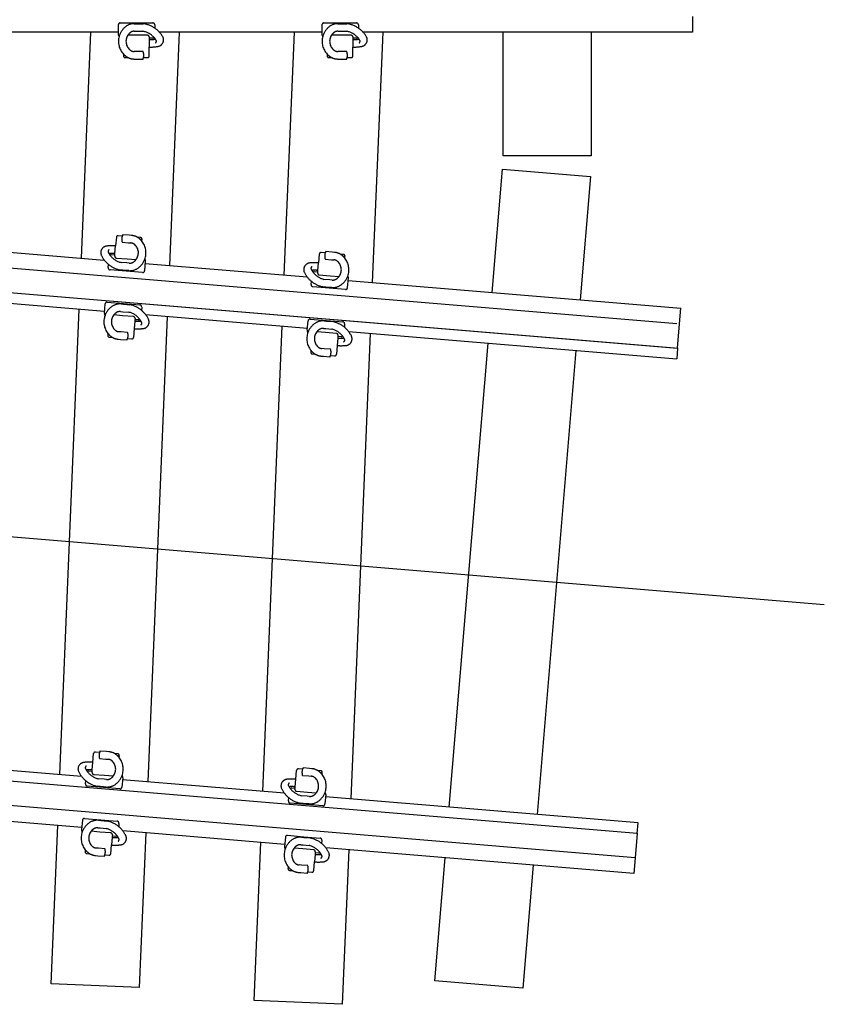
# Model space of a CAD drawing. Units: millimetres. Extents: x -3.5 to 51.2, y -3.9 to 2.4.
# Drawn here: x 48.7 to 51.1, y -3.7 to -0.8 of the extents above; entities that cross this region are included whole.
import ezdxf

# ---------------------------------------------------------------- set-up
doc = ezdxf.new("R2010")
doc.units = ezdxf.units.MM
doc.header["$LTSCALE"] = 0.1
doc.linetypes.add('CENTER', pattern=[125.392855, 78.370534, -15.674107, 15.674107, -15.674107])
doc.linetypes.add('DASHED', pattern=[47.02232, 31.348214, -15.674107])
doc.layers.add('1', color=7, linetype='CONTINUOUS')
doc.layers.add('3', color=2, linetype='DASHED')

msp = doc.modelspace()

# ---------------------------------------------------------------- linework, layer by layer
at = {"layer": '1', "color": 3, "linetype": 'Continuous'}
for p, q in [((48.8876, -1.5019), (48.9153, -0.836)), ((49.1755, -0.836), (49.1469, -1.5235)), ((49.4855, -1.5517), (49.5153, -0.836)), ((49.7755, -0.836), (49.7448, -1.5734)), ((48.8243, -3.024), (48.8813, -1.6519)), ((49.1407, -1.6735), (49.0836, -3.0456)), ((49.4222, -3.0738), (49.4793, -1.7017)), ((49.7386, -1.7234), (49.6815, -3.0954)), ((48.7986, -3.6408), (48.818, -3.174)), ((49.0773, -3.1956), (49.0584, -3.6516)), ((49.3965, -3.6902), (49.4159, -3.2238)), ((49.6753, -3.2454), (49.6563, -3.701)), ((49.0584, -3.6516), (48.7986, -3.6408)), ((49.6563, -3.701), (49.3965, -3.6902))]:
    msp.add_line(p, q, dxfattribs=at)
at = {"layer": '3', "color": 2}
for p, q in [((49.0023, -0.8087), (49.0503, -0.8087)), ((49.0434, -0.8109), (49.0503, -0.8109)), ((49.0503, -0.8087), (49.0983, -0.8087)), ((49.0503, -0.8109), (49.0694, -0.8109)), ((49.6023, -0.8087), (49.6503, -0.8087)), ((49.6434, -0.8109), (49.6503, -0.8109)), ((49.6503, -0.8087), (49.6983, -0.8087)), ((49.6503, -0.8109), (49.6694, -0.8109)), ((48.9963, -0.8147), (48.9963, -0.8423)), ((49.0434, -0.8331), (49.0503, -0.8331)), ((49.0503, -0.8331), (49.0678, -0.8331)), ((49.1043, -0.8147), (49.1043, -0.8244)), ((49.5963, -0.8147), (49.5963, -0.8423)), ((49.6434, -0.8331), (49.6503, -0.8331)), ((49.6503, -0.8331), (49.6678, -0.8331)), ((49.7043, -0.8147), (49.7043, -0.8244)), ((48.9988, -0.8486), (48.9969, -0.845)), ((49.0503, -0.845), (49.0244, -0.845)), ((49.0827, -0.845), (49.0503, -0.845)), ((49.0877, -0.85), (49.0877, -0.8537)), ((49.0984, -0.8537), (49.0877, -0.8537)), ((49.0877, -0.8537), (49.0877, -0.8579)), ((49.0877, -0.8579), (49.0877, -0.8801)), ((49.1009, -0.8506), (49.0997, -0.8529)), ((49.5988, -0.8486), (49.5969, -0.845)), ((49.6503, -0.845), (49.6244, -0.845)), ((49.6827, -0.845), (49.6503, -0.845)), ((49.6877, -0.85), (49.6877, -0.8537)), ((49.6984, -0.8537), (49.6877, -0.8537)), ((49.6877, -0.8537), (49.6877, -0.8579)), ((49.6877, -0.8579), (49.6877, -0.8801)), ((49.7009, -0.8506), (49.6997, -0.8529)), ((49.0503, -0.8928), (49.0434, -0.8928)), ((49.0694, -0.8928), (49.0503, -0.8928)), ((49.0877, -0.906), (49.0877, -0.8801)), ((49.6503, -0.8928), (49.6434, -0.8928)), ((49.6694, -0.8928), (49.6503, -0.8928)), ((49.6877, -0.906), (49.6877, -0.8801)), ((49.0117, -0.9005), (49.0117, -0.906)), ((49.0167, -0.911), (49.0257, -0.911)), ((49.0434, -0.915), (49.0434, -0.915)), ((49.0434, -0.915), (49.0503, -0.915)), ((49.0503, -0.915), (49.0694, -0.915)), ((49.0706, -0.911), (49.0827, -0.911)), ((49.6117, -0.9005), (49.6117, -0.906)), ((49.6167, -0.911), (49.6257, -0.911)), ((49.6434, -0.915), (49.6434, -0.915)), ((49.6434, -0.915), (49.6503, -0.915)), ((49.6503, -0.915), (49.6694, -0.915)), ((49.6706, -0.911), (49.6827, -0.911)), ((48.9907, -1.4403), (48.9885, -1.4661)), ((49.0081, -1.4367), (48.9961, -1.4357)), ((49.0287, -1.4344), (49.0097, -1.4328)), ((49.0356, -1.435), (49.0287, -1.4344)), ((49.0356, -1.435), (49.0356, -1.435)), ((49.0619, -1.4412), (49.0529, -1.4404)), ((49.066, -1.4521), (49.0664, -1.4466)), ((48.9867, -1.4882), (48.9885, -1.4661)), ((49.0079, -1.4549), (49.0269, -1.4565)), ((49.0269, -1.4565), (49.0338, -1.4571)), ((48.9729, -1.4945), (48.9743, -1.4922)), ((48.9757, -1.4915), (48.9863, -1.4924)), ((48.986, -1.4961), (48.9863, -1.4924)), ((48.9863, -1.4924), (48.9867, -1.4882)), ((48.9906, -1.5015), (49.0229, -1.5042)), ((49.0229, -1.5042), (49.0487, -1.5063)), ((49.0746, -1.5049), (49.0761, -1.5086)), ((49.5886, -1.4901), (49.5865, -1.5159)), ((49.606, -1.4865), (49.594, -1.4855)), ((49.6058, -1.5048), (49.6248, -1.5064)), ((49.6266, -1.4842), (49.6076, -1.4827)), ((49.6248, -1.5064), (49.6317, -1.5069)), ((49.6336, -1.4848), (49.6266, -1.4842)), ((49.6336, -1.4848), (49.6336, -1.4848)), ((49.6598, -1.491), (49.6509, -1.4903)), ((49.6639, -1.5019), (49.6643, -1.4964)), ((48.9666, -1.5299), (48.9674, -1.5203)), ((49.0199, -1.5403), (48.972, -1.5364)), ((49.0201, -1.5382), (49.0011, -1.5366)), ((49.0219, -1.5161), (49.0045, -1.5146)), ((49.0288, -1.5167), (49.0219, -1.5161)), ((49.0742, -1.5388), (49.0765, -1.5114)), ((49.5846, -1.538), (49.5865, -1.5159)), ((49.0677, -1.5443), (49.0199, -1.5403)), ((49.027, -1.5388), (49.0201, -1.5382)), ((49.5709, -1.5443), (49.5722, -1.542)), ((49.5736, -1.5413), (49.5843, -1.5422)), ((49.584, -1.5459), (49.5843, -1.5422)), ((49.5843, -1.5422), (49.5846, -1.538)), ((49.5885, -1.5513), (49.6208, -1.554)), ((49.6198, -1.5659), (49.6024, -1.5645)), ((49.6267, -1.5665), (49.6198, -1.5659)), ((49.6208, -1.554), (49.6467, -1.5561)), ((49.6721, -1.5887), (49.6744, -1.5612)), ((49.6725, -1.5547), (49.674, -1.5585)), ((49.5645, -1.5797), (49.5653, -1.5701)), ((49.6178, -1.5902), (49.57, -1.5862)), ((49.618, -1.588), (49.599, -1.5865)), ((49.6656, -1.5942), (49.6178, -1.5902)), ((49.6249, -1.5886), (49.618, -1.588)), ((48.9554, -1.6644), (48.9576, -1.6369)), ((48.9641, -1.6314), (49.012, -1.6354)), ((49.0049, -1.637), (49.0118, -1.6375)), ((49.0118, -1.6375), (49.0308, -1.6391)), ((49.012, -1.6354), (49.0598, -1.6394)), ((49.0653, -1.6459), (49.0645, -1.6555)), ((48.9573, -1.6709), (48.9558, -1.6671)), ((49.0089, -1.6716), (48.9831, -1.6694)), ((49.003, -1.6591), (49.0099, -1.6597)), ((49.0412, -1.6743), (49.0089, -1.6716)), ((49.0099, -1.6597), (49.0273, -1.6611)), ((49.0458, -1.6797), (49.0455, -1.6834)), ((49.0589, -1.6813), (49.0575, -1.6835)), ((49.5621, -1.6813), (49.6099, -1.6852)), ((49.0433, -1.7097), (49.0412, -1.7355)), ((49.0452, -1.6875), (49.0433, -1.7097)), ((49.0455, -1.6834), (49.0452, -1.6875)), ((49.0561, -1.6842), (49.0455, -1.6834)), ((49.5533, -1.7142), (49.5556, -1.6867)), ((49.6009, -1.7089), (49.6079, -1.7095)), ((49.6028, -1.6868), (49.6097, -1.6874)), ((49.6079, -1.7095), (49.6253, -1.7109)), ((49.6097, -1.6874), (49.6287, -1.6889)), ((49.6099, -1.6852), (49.6577, -1.6892)), ((49.6632, -1.6957), (49.6624, -1.7053)), ((48.9659, -1.7237), (48.9654, -1.7292)), ((48.97, -1.7346), (48.9789, -1.7353)), ((48.9962, -1.7408), (49.0031, -1.7413)), ((49.005, -1.7192), (48.9981, -1.7186)), ((49.024, -1.7208), (49.005, -1.7192)), ((49.0237, -1.739), (49.0358, -1.74)), ((49.5552, -1.7207), (49.5537, -1.7169)), ((49.6069, -1.7214), (49.581, -1.7193)), ((49.6392, -1.7241), (49.6069, -1.7214)), ((49.6431, -1.7374), (49.6412, -1.7595)), ((49.6434, -1.7332), (49.6431, -1.7374)), ((49.6437, -1.7295), (49.6434, -1.7332)), ((49.6541, -1.7341), (49.6434, -1.7332)), ((49.6568, -1.7311), (49.6555, -1.7334)), ((49.0031, -1.7413), (49.0221, -1.7429)), ((49.6029, -1.769), (49.596, -1.7685)), ((49.6219, -1.7706), (49.6029, -1.769)), ((49.6412, -1.7595), (49.6391, -1.7853)), ((49.5638, -1.7735), (49.5633, -1.779)), ((49.5679, -1.7844), (49.5768, -1.7851)), ((49.5941, -1.7906), (49.6011, -1.7912)), ((49.6011, -1.7912), (49.62, -1.7928)), ((49.6217, -1.7889), (49.6337, -1.7899)), ((48.9412, -2.9585), (48.9292, -2.9575)), ((48.9618, -2.9562), (48.9428, -2.9546)), ((48.9687, -2.9568), (48.9618, -2.9562)), ((48.9198, -3.01), (48.9216, -2.9879)), ((48.9216, -2.9879), (48.9238, -2.962)), ((48.941, -2.9767), (48.9599, -2.9783)), ((48.9599, -2.9783), (48.9669, -2.9789)), ((48.9949, -2.963), (48.986, -2.9622)), ((48.999, -2.9738), (48.9995, -2.9684)), ((48.906, -3.0162), (48.9074, -3.014)), ((48.9088, -3.0133), (48.9194, -3.0142)), ((48.9191, -3.0179), (48.9194, -3.0142)), ((48.9194, -3.0142), (48.9198, -3.01)), ((49.5195, -3.0377), (49.5217, -3.0119)), ((49.5391, -3.0083), (49.5271, -3.0073)), ((49.5597, -3.006), (49.5407, -3.0044)), ((49.5666, -3.0066), (49.5597, -3.006)), ((49.5929, -3.0128), (49.5839, -3.012)), ((48.8996, -3.0517), (48.9004, -3.0421)), ((48.9237, -3.0233), (48.956, -3.0259)), ((48.955, -3.0379), (48.9376, -3.0364)), ((48.9619, -3.0384), (48.955, -3.0379)), ((48.956, -3.0259), (48.9818, -3.0281)), ((49.0096, -3.0331), (49.0073, -3.0606)), ((49.0076, -3.0266), (49.0092, -3.0304)), ((49.5177, -3.0598), (49.5195, -3.0377)), ((49.5389, -3.0266), (49.5579, -3.0281)), ((49.5579, -3.0281), (49.5648, -3.0287)), ((49.597, -3.0237), (49.5974, -3.0182)), ((48.953, -3.0621), (48.9051, -3.0581)), ((48.9531, -3.06), (48.9341, -3.0584)), ((49.0008, -3.0661), (48.953, -3.0621)), ((48.9601, -3.0606), (48.9531, -3.06)), ((49.5039, -3.0661), (49.5053, -3.0638)), ((49.5067, -3.0631), (49.5173, -3.064)), ((49.517, -3.0677), (49.5173, -3.064)), ((49.5173, -3.064), (49.5177, -3.0598)), ((49.5216, -3.0731), (49.5539, -3.0758)), ((49.5539, -3.0758), (49.5797, -3.0779)), ((49.4976, -3.1015), (49.4984, -3.0919)), ((49.5529, -3.0877), (49.5355, -3.0863)), ((49.5598, -3.0883), (49.5529, -3.0877)), ((49.6075, -3.083), (49.6052, -3.1105)), ((49.6056, -3.0765), (49.6071, -3.0802)), ((49.5509, -3.1119), (49.5031, -3.108)), ((49.5511, -3.1098), (49.5321, -3.1082)), ((49.5987, -3.1159), (49.5509, -3.1119)), ((49.558, -3.1104), (49.5511, -3.1098)), ((48.8907, -3.1587), (48.8884, -3.1862)), ((48.8972, -3.1532), (48.945, -3.1572)), ((48.9379, -3.1587), (48.9449, -3.1593)), ((48.9449, -3.1593), (48.9639, -3.1609)), ((48.945, -3.1572), (48.9929, -3.1612)), ((48.8904, -3.1927), (48.8888, -3.1889)), ((48.942, -3.1934), (48.9162, -3.1912)), ((48.9361, -3.1809), (48.943, -3.1814)), ((48.943, -3.1814), (48.9604, -3.1829)), ((48.9984, -3.1677), (48.9976, -3.1773)), ((48.9743, -3.1961), (48.942, -3.1934)), ((48.9782, -3.2093), (48.9764, -3.2314)), ((48.9786, -3.2051), (48.9782, -3.2093)), ((48.9789, -3.2015), (48.9786, -3.2051)), ((48.9892, -3.206), (48.9786, -3.2051)), ((48.992, -3.2031), (48.9906, -3.2053)), ((49.4887, -3.2085), (49.4864, -3.236)), ((49.4951, -3.203), (49.543, -3.207)), ((49.5359, -3.2086), (49.5428, -3.2091)), ((49.5428, -3.2091), (49.5618, -3.2107)), ((49.543, -3.207), (49.5908, -3.211)), ((49.5963, -3.2175), (49.5955, -3.2271)), ((48.899, -3.2455), (48.8985, -3.2509)), ((48.9381, -3.241), (48.9311, -3.2404)), ((48.957, -3.2426), (48.9381, -3.241)), ((48.9742, -3.2573), (48.9764, -3.2314)), ((49.4883, -3.2425), (49.4868, -3.2387)), ((49.54, -3.2432), (49.5141, -3.241)), ((49.534, -3.2307), (49.5409, -3.2313)), ((49.5722, -3.2459), (49.54, -3.2432)), ((49.5409, -3.2313), (49.5584, -3.2327)), ((48.9031, -3.2563), (48.912, -3.2571)), ((48.9293, -3.2625), (48.9293, -3.2625)), ((48.9293, -3.2625), (48.9362, -3.2631)), ((48.9362, -3.2631), (48.9552, -3.2647)), ((48.9568, -3.2608), (48.9688, -3.2618)), ((49.5762, -3.2591), (49.5743, -3.2813)), ((49.5765, -3.255), (49.5762, -3.2591)), ((49.5768, -3.2513), (49.5765, -3.255)), ((49.5871, -3.2559), (49.5765, -3.255)), ((49.5899, -3.2529), (49.5885, -3.2551)), ((49.4969, -3.2953), (49.4964, -3.3008)), ((49.501, -3.3062), (49.5099, -3.3069)), ((49.536, -3.2908), (49.5291, -3.2902)), ((49.555, -3.2924), (49.536, -3.2908)), ((49.5722, -3.3071), (49.5743, -3.2813)), ((49.5272, -3.3124), (49.5272, -3.3124)), ((49.5272, -3.3124), (49.5341, -3.3129)), ((49.5341, -3.3129), (49.5531, -3.3145)), ((49.5547, -3.3107), (49.5668, -3.3117))]:
    msp.add_line(p, q, dxfattribs=at)
at = {"layer": '3'}
for p, q in [((50.688, -0.7895), (50.688, -0.836)), ((48.9963, -0.836), (48.5177, -0.836)), ((49.5963, -0.836), (49.1177, -0.836)), ((50.688, -0.836), (49.7177, -0.836)), ((50.13, -1.2), (50.13, -0.836)), ((50.39, -0.836), (50.39, -1.2)), ((42.8317, -1.044), (50.6503, -1.6955)), ((42.8251, -1.1157), (50.6443, -1.7673)), ((43.0531, -1.1347), (50.6443, -1.7673)), ((50.39, -1.2), (50.13, -1.2)), ((50.0981, -1.6028), (50.1283, -1.2401)), ((50.1283, -1.2401), (50.3874, -1.2617)), ((50.3874, -1.2617), (50.3572, -1.6244)), ((48.478, -1.4678), (48.955, -1.5075)), ((49.076, -1.5176), (49.5529, -1.5574)), ((49.6739, -1.5674), (50.6542, -1.6491)), ((48.4789, -1.6184), (48.9559, -1.6581)), ((50.6503, -1.6955), (50.6542, -1.6491)), ((49.0769, -1.6682), (49.5538, -1.708)), ((50.6443, -1.7673), (50.6503, -1.6955)), ((49.6748, -1.718), (50.6417, -1.7986)), ((49.9717, -3.1196), (50.0857, -1.7523)), ((50.6443, -1.7673), (50.6417, -1.7986)), ((50.3448, -1.7739), (50.2308, -3.1412)), ((50.5251, -3.1973), (42.7027, -2.5454)), ((50.5251, -3.1973), (42.9571, -2.5666)), ((50.5192, -3.2691), (42.7031, -2.6177)), ((48.8881, -3.0293), (48.4111, -2.9896)), ((49.486, -3.0791), (49.009, -3.0394)), ((50.5278, -3.166), (49.607, -3.0892)), ((48.889, -3.1799), (48.412, -3.1402)), ((49.4869, -3.2297), (49.0099, -3.19)), ((50.5251, -3.1973), (50.5278, -3.166)), ((50.5251, -3.1973), (50.5192, -3.2691)), ((50.5153, -3.3154), (49.6079, -3.2398)), ((49.929, -3.6318), (49.9592, -3.2691)), ((50.5192, -3.2691), (50.5153, -3.3154)), ((50.2184, -3.2907), (50.1881, -3.6534)), ((50.1881, -3.6534), (49.929, -3.6318))]:
    msp.add_line(p, q, dxfattribs=at)
at = {"layer": '3', "color": 2, "linetype": 'CENTER'}
msp.add_line((51.0764, -2.5233), (41.5227, -1.7271), dxfattribs=at)
at = {"layer": '3', "color": 2}
for centre, radius, start, end in [((49.0023, -0.8147), 0.006, 90, 180), ((49.0434, -0.852), 0.0411, 90, 127.858), ((49.0588, -0.8902), 0.08, 55.3322, 82.4129), ((49.0983, -0.8147), 0.006, 0, 90), ((49.6023, -0.8147), 0.006, 90, 180), ((49.6434, -0.852), 0.0411, 90, 127.858), ((49.6588, -0.8902), 0.08, 55.3322, 82.4129), ((49.6983, -0.8147), 0.006, 0, 90), ((49.0519, -0.863), 0.055, 127.858, 164.9179), ((49.0519, -0.863), 0.0328, 127.858, 146.8944), ((49.0434, -0.852), 0.0189, 90, 127.858), ((49.0588, -0.8902), 0.0578, 43.257, 81.0715), ((49.0588, -0.8902), 0.08, 31.5257, 55.3322), ((49.6519, -0.863), 0.055, 127.858, 164.9179), ((49.6519, -0.863), 0.0328, 127.858, 146.8944), ((49.6434, -0.852), 0.0189, 90, 127.858), ((49.6588, -0.8902), 0.0578, 43.257, 81.0715), ((49.6588, -0.8902), 0.08, 31.5257, 55.3322), ((49.0023, -0.8423), 0.006, 180, 206.5651), ((49.0519, -0.863), 0.055, 164.9179, 223.1128), ((49.0519, -0.863), 0.0328, 146.8944, 232.142), ((49.0827, -0.85), 0.005, 0, 90), ((49.0864, -0.7218), 0.1361, 270.5681, 278.2157), ((49.0984, -0.8522), 0.0015, 270, 333.4349), ((49.0588, -0.8902), 0.0578, 35.5751, 43.257), ((49.0588, -0.8902), 0.0578, 31.7121, 35.5751), ((49.1033, -0.8627), 0.0055, 297.8698, 31.7121), ((49.1104, -0.8585), 0.0195, 279.9576, 31.5257), ((49.6023, -0.8423), 0.006, 180, 206.5651), ((49.6519, -0.863), 0.055, 164.9179, 223.1128), ((49.6519, -0.863), 0.0328, 146.8944, 232.142), ((49.6827, -0.85), 0.005, 0, 90), ((49.6864, -0.7218), 0.1361, 270.5681, 278.2157), ((49.6984, -0.8522), 0.0015, 270, 333.4349), ((49.6588, -0.8902), 0.0578, 35.5751, 43.257), ((49.6588, -0.8902), 0.0578, 31.7121, 35.5751), ((49.7033, -0.8627), 0.0055, 297.8698, 31.7121), ((49.7104, -0.8585), 0.0195, 279.9576, 31.5257), ((49.0434, -0.8739), 0.0189, 232.142, 270), ((49.0415, -0.9039), 0.03, 346.3098, 21.7156), ((49.0864, -0.7218), 0.1583, 270.4884, 279.9576), ((49.6434, -0.8739), 0.0189, 232.142, 270), ((49.6415, -0.9039), 0.03, 346.3098, 21.7156), ((49.6864, -0.7218), 0.1583, 270.4884, 279.9576), ((49.0519, -0.863), 0.055, 223.1128, 232.142), ((49.0167, -0.906), 0.005, 180, 270), ((49.0434, -0.8739), 0.0411, 232.142, 244.5283), ((49.0434, -0.8739), 0.0411, 244.5283, 270), ((49.0415, -0.9039), 0.03, 338.2844, 346.3098), ((49.0827, -0.906), 0.005, 270, 0), ((49.6519, -0.863), 0.055, 223.1128, 232.142), ((49.6167, -0.906), 0.005, 180, 270), ((49.6434, -0.8739), 0.0411, 232.142, 244.5283), ((49.6434, -0.8739), 0.0411, 244.5283, 270), ((49.6415, -0.9039), 0.03, 338.2844, 346.3098), ((49.6827, -0.906), 0.005, 270, 0), ((48.9957, -1.4407), 0.005, 85.2364, 175.2364), ((49.0366, -1.4462), 0.03, 161.5462, 196.952), ((49.0366, -1.4462), 0.03, 153.5207, 161.5462), ((49.0322, -1.476), 0.0411, 59.7647, 85.2364), ((49.0322, -1.476), 0.0411, 47.3784, 59.7647), ((49.0228, -1.4862), 0.055, 38.3492, 47.3784), ((49.0614, -1.4462), 0.005, 355.2364, 85.2364), ((48.9642, -1.4857), 0.0195, 95.1939, 206.7621), ((48.9767, -1.6239), 0.1583, 85.7248, 95.1939), ((48.9716, -1.4822), 0.0055, 113.1061, 206.9484), ((49.0322, -1.476), 0.0189, 47.3784, 85.2364), ((49.0228, -1.4862), 0.0328, 322.1307, 47.3784), ((49.0228, -1.4862), 0.055, 340.1543, 38.3492), ((49.0182, -1.4585), 0.08, 206.7621, 230.5686), ((49.0182, -1.4585), 0.0578, 206.9484, 210.8115), ((48.9767, -1.6239), 0.1361, 85.8045, 93.4521), ((49.0182, -1.4585), 0.0578, 210.8115, 218.4934), ((49.0182, -1.4585), 0.0578, 218.4934, 256.3078), ((48.9756, -1.493), 0.0015, 85.2364, 148.6713), ((48.991, -1.4965), 0.005, 175.2364, 265.2364), ((49.0228, -1.4862), 0.0328, 303.0943, 322.1307), ((49.0228, -1.4862), 0.055, 303.0943, 340.1543), ((49.0705, -1.5109), 0.006, 355.2364, 21.8014), ((49.5936, -1.4905), 0.005, 85.2364, 175.2364), ((49.6345, -1.496), 0.03, 161.5462, 196.952), ((49.6345, -1.496), 0.03, 153.5207, 161.5462), ((49.6301, -1.5258), 0.0189, 47.3784, 85.2364), ((49.6301, -1.5258), 0.0411, 59.7647, 85.2364), ((49.6301, -1.5258), 0.0411, 47.3784, 59.7647), ((49.6208, -1.536), 0.055, 38.3492, 47.3784), ((49.6594, -1.496), 0.005, 355.2364, 85.2364), ((49.6208, -1.536), 0.055, 340.1543, 38.3492), ((48.9725, -1.5304), 0.006, 175.2364, 265.2364), ((49.0182, -1.4585), 0.08, 230.5686, 257.6492), ((49.0304, -1.4978), 0.0411, 265.2364, 303.0943), ((49.0304, -1.4978), 0.0189, 265.2364, 303.0943), ((49.5621, -1.5356), 0.0195, 95.1939, 206.7621), ((49.5747, -1.6738), 0.1583, 85.7248, 95.1939), ((49.5695, -1.532), 0.0055, 113.1061, 206.9484), ((49.6161, -1.5083), 0.0578, 206.9484, 210.8115), ((49.5747, -1.6738), 0.1361, 85.8045, 93.4521), ((49.6161, -1.5083), 0.0578, 210.8115, 218.4934), ((49.6208, -1.536), 0.0328, 322.1307, 47.3784), ((49.0682, -1.5383), 0.006, 265.2364, 355.2364), ((49.6161, -1.5083), 0.08, 206.7621, 230.5686), ((49.6161, -1.5083), 0.0578, 218.4934, 256.3078), ((49.5735, -1.5428), 0.0015, 85.2364, 148.6713), ((49.5889, -1.5463), 0.005, 175.2364, 265.2364), ((49.6283, -1.5476), 0.0189, 265.2364, 303.0943), ((49.6208, -1.536), 0.0328, 303.0943, 322.1307), ((49.6208, -1.536), 0.055, 303.0943, 340.1543), ((49.6684, -1.5607), 0.006, 355.2364, 21.8014), ((49.5705, -1.5802), 0.006, 175.2364, 265.2364), ((49.6161, -1.5083), 0.08, 230.5686, 257.6492), ((49.6283, -1.5476), 0.0411, 265.2364, 303.0943), ((49.6661, -1.5882), 0.006, 265.2364, 355.2364), ((49.009, -1.6896), 0.055, 123.0943, 160.1543), ((48.9636, -1.6374), 0.006, 85.2364, 175.2364), ((49.0014, -1.678), 0.0411, 85.2364, 123.0943), ((49.0137, -1.7173), 0.08, 50.5686, 77.6492), ((49.0593, -1.6454), 0.006, 355.2364, 85.2364), ((49.009, -1.6896), 0.055, 160.1543, 218.3492), ((48.9613, -1.6649), 0.006, 175.2364, 201.8014), ((49.009, -1.6896), 0.0328, 142.1307, 227.3784), ((49.009, -1.6896), 0.0328, 123.0943, 142.1307), ((49.0014, -1.678), 0.0189, 85.2364, 123.0943), ((49.0137, -1.7173), 0.0578, 38.4934, 76.3078), ((49.0408, -1.6793), 0.005, 355.2364, 85.2364), ((49.0137, -1.7173), 0.0578, 30.8115, 38.4934), ((49.0137, -1.7173), 0.08, 26.7621, 50.5686), ((49.0677, -1.69), 0.0195, 322.6747, 26.7621), ((49.5616, -1.6872), 0.006, 85.2364, 175.2364), ((49.0551, -1.5518), 0.1583, 265.7248, 275.1939), ((49.0551, -1.5518), 0.1361, 265.8045, 273.4521), ((49.0563, -1.6828), 0.0015, 265.2364, 328.6713), ((49.0603, -1.6936), 0.0055, 293.1061, 26.9484), ((49.0137, -1.7173), 0.0578, 26.9484, 30.8115), ((49.0677, -1.69), 0.0195, 275.1939, 322.6747), ((49.6069, -1.7394), 0.055, 123.0943, 160.1543), ((49.5994, -1.7278), 0.0411, 85.2364, 123.0943), ((49.6069, -1.7394), 0.0328, 123.0943, 142.1307), ((49.5994, -1.7278), 0.0189, 85.2364, 123.0943), ((49.6116, -1.7671), 0.0578, 38.4934, 76.3078), ((49.6116, -1.7671), 0.08, 50.5686, 77.6492), ((49.6572, -1.6952), 0.006, 355.2364, 85.2364), ((49.6116, -1.7671), 0.08, 26.7621, 50.5686), ((48.9704, -1.7296), 0.005, 175.2364, 265.2364), ((49.009, -1.6896), 0.055, 218.3492, 227.3784), ((48.9996, -1.6998), 0.0411, 227.3784, 239.7647), ((48.9996, -1.6998), 0.0411, 239.7647, 265.2364), ((48.9996, -1.6998), 0.0189, 227.3784, 265.2364), ((48.9953, -1.7295), 0.03, 333.5207, 341.5462), ((48.9953, -1.7295), 0.03, 341.5462, 16.952), ((49.0362, -1.7351), 0.005, 265.2364, 355.2364), ((49.6069, -1.7394), 0.055, 160.1543, 218.3492), ((49.5593, -1.7147), 0.006, 175.2364, 201.8014), ((49.6069, -1.7394), 0.0328, 142.1307, 227.3784), ((49.6388, -1.7291), 0.005, 355.2364, 85.2364), ((49.653, -1.6016), 0.1361, 265.8045, 273.4521), ((49.6542, -1.7326), 0.0015, 265.2364, 328.6713), ((49.6116, -1.7671), 0.0578, 30.8115, 38.4934), ((49.6582, -1.7434), 0.0055, 293.1061, 26.9484), ((49.6116, -1.7671), 0.0578, 26.9484, 30.8115), ((49.6656, -1.7399), 0.0195, 322.6747, 26.7621), ((49.5976, -1.7496), 0.0189, 227.3784, 265.2364), ((49.653, -1.6016), 0.1583, 265.7248, 275.1939), ((49.6656, -1.7399), 0.0195, 275.1939, 322.6747), ((49.5683, -1.7794), 0.005, 175.2364, 265.2364), ((49.6069, -1.7394), 0.055, 218.3492, 227.3784), ((49.5976, -1.7496), 0.0411, 227.3784, 239.7647), ((49.5976, -1.7496), 0.0411, 239.7647, 265.2364), ((49.5932, -1.7794), 0.03, 333.5207, 341.5462), ((49.5932, -1.7794), 0.03, 341.5462, 16.952), ((49.6341, -1.7849), 0.005, 265.2364, 355.2364), ((48.9287, -2.9625), 0.005, 85.2364, 175.2364), ((48.9697, -2.968), 0.03, 161.5462, 196.952), ((48.9697, -2.968), 0.03, 153.5207, 161.5462), ((48.9653, -2.9978), 0.0411, 59.7647, 85.2364), ((48.8972, -3.0075), 0.0195, 95.1939, 142.6747), ((48.9098, -3.1457), 0.1583, 85.7248, 95.1939), ((48.9653, -2.9978), 0.0189, 47.3784, 85.2364), ((48.9559, -3.008), 0.0328, 322.1307, 47.3784), ((48.9653, -2.9978), 0.0411, 47.3784, 59.7647), ((48.9559, -3.008), 0.055, 38.3492, 47.3784), ((48.9945, -2.9679), 0.005, 355.2364, 85.2364), ((48.9559, -3.008), 0.055, 340.1543, 38.3492), ((48.8972, -3.0075), 0.0195, 142.6747, 206.7621), ((48.9513, -2.9803), 0.08, 206.7621, 230.5686), ((48.9046, -3.004), 0.0055, 113.1061, 206.9484), ((48.9513, -2.9803), 0.0578, 206.9484, 210.8115), ((48.9098, -3.1457), 0.1361, 85.8045, 93.4521), ((48.9513, -2.9803), 0.0578, 210.8115, 218.4934), ((48.9513, -2.9803), 0.0578, 218.4934, 256.3078), ((48.9087, -3.0148), 0.0015, 85.2364, 148.6713), ((48.9241, -3.0183), 0.005, 175.2364, 265.2364), ((49.5267, -3.0123), 0.005, 85.2364, 175.2364), ((49.5676, -3.0178), 0.03, 161.5462, 196.952), ((49.5676, -3.0178), 0.03, 153.5207, 161.5462), ((49.5632, -3.0476), 0.0411, 59.7647, 85.2364), ((49.5632, -3.0476), 0.0411, 47.3784, 59.7647), ((49.5538, -3.0578), 0.055, 38.3492, 47.3784), ((49.5924, -3.0178), 0.005, 355.2364, 85.2364), ((48.9513, -2.9803), 0.08, 230.5686, 257.6492), ((48.9635, -3.0196), 0.0189, 265.2364, 303.0943), ((48.9559, -3.008), 0.0328, 303.0943, 322.1307), ((48.9559, -3.008), 0.055, 303.0943, 340.1543), ((49.0036, -3.0326), 0.006, 355.2364, 21.8014), ((49.4952, -3.0573), 0.0195, 142.6747, 206.7621), ((49.4952, -3.0573), 0.0195, 95.1939, 142.6747), ((49.5077, -3.1956), 0.1583, 85.7248, 95.1939), ((49.5632, -3.0476), 0.0189, 47.3784, 85.2364), ((49.5538, -3.0578), 0.0328, 322.1307, 47.3784), ((49.5538, -3.0578), 0.055, 340.1543, 38.3492), ((48.9056, -3.0522), 0.006, 175.2364, 265.2364), ((48.9635, -3.0196), 0.0411, 265.2364, 303.0943), ((49.0013, -3.0601), 0.006, 265.2364, 355.2364), ((49.5492, -3.0301), 0.08, 206.7621, 230.5686), ((49.5026, -3.0538), 0.0055, 113.1061, 206.9484), ((49.5492, -3.0301), 0.0578, 206.9484, 210.8115), ((49.5077, -3.1956), 0.1361, 85.8045, 93.4521), ((49.5492, -3.0301), 0.0578, 210.8115, 218.4934), ((49.5492, -3.0301), 0.0578, 218.4934, 256.3078), ((49.5066, -3.0646), 0.0015, 85.2364, 148.6713), ((49.522, -3.0681), 0.005, 175.2364, 265.2364), ((49.5036, -3.102), 0.006, 175.2364, 265.2364), ((49.5492, -3.0301), 0.08, 230.5686, 257.6492), ((49.5614, -3.0694), 0.0411, 265.2364, 303.0943), ((49.5614, -3.0694), 0.0189, 265.2364, 303.0943), ((49.5538, -3.0578), 0.0328, 303.0943, 322.1307), ((49.5538, -3.0578), 0.055, 303.0943, 340.1543), ((49.6015, -3.0825), 0.006, 355.2364, 21.8014), ((49.5992, -3.11), 0.006, 265.2364, 355.2364), ((48.8967, -3.1592), 0.006, 85.2364, 175.2364), ((48.9345, -3.1997), 0.0411, 85.2364, 123.0943), ((48.9467, -3.239), 0.08, 50.5686, 77.6492), ((48.9924, -3.1672), 0.006, 355.2364, 85.2364), ((48.8944, -3.1867), 0.006, 175.2364, 201.8014), ((48.9421, -3.2113), 0.055, 123.0943, 160.1543), ((48.9421, -3.2113), 0.0328, 142.1307, 227.3784), ((48.9421, -3.2113), 0.0328, 123.0943, 142.1307), ((48.9345, -3.1997), 0.0189, 85.2364, 123.0943), ((48.9467, -3.239), 0.0578, 38.4934, 76.3078), ((48.9467, -3.239), 0.08, 26.7621, 50.5686), ((48.9421, -3.2113), 0.055, 160.1543, 218.3492), ((48.9739, -3.201), 0.005, 355.2364, 85.2364), ((48.9882, -3.0736), 0.1361, 265.8045, 273.4521), ((48.9893, -3.2045), 0.0015, 265.2364, 328.6713), ((48.9467, -3.239), 0.0578, 30.8115, 38.4934), ((48.9934, -3.2153), 0.0055, 293.1061, 26.9484), ((48.9467, -3.239), 0.0578, 26.9484, 30.8115), ((49.0008, -3.2118), 0.0195, 275.1939, 26.7621), ((49.54, -3.2612), 0.055, 123.0943, 160.1543), ((49.4946, -3.209), 0.006, 85.2364, 175.2364), ((49.5325, -3.2496), 0.0411, 85.2364, 123.0943), ((49.5447, -3.2889), 0.08, 50.5686, 77.6492), ((49.5903, -3.217), 0.006, 355.2364, 85.2364), ((48.9421, -3.2113), 0.055, 218.3492, 227.3784), ((48.9327, -3.2215), 0.0189, 227.3784, 265.2364), ((48.9283, -3.2513), 0.03, 341.5462, 16.952), ((48.9882, -3.0736), 0.1583, 265.7248, 275.1939), ((49.54, -3.2612), 0.055, 160.1543, 218.3492), ((49.4923, -3.2365), 0.006, 175.2364, 201.8014), ((49.54, -3.2612), 0.0328, 142.1307, 227.3784), ((49.54, -3.2612), 0.0328, 123.0943, 142.1307), ((49.5325, -3.2496), 0.0189, 85.2364, 123.0943), ((49.5447, -3.2889), 0.0578, 38.4934, 76.3078), ((49.5718, -3.2509), 0.005, 355.2364, 85.2364), ((49.5447, -3.2889), 0.08, 26.7621, 50.5686), ((48.9035, -3.2514), 0.005, 175.2364, 265.2364), ((48.9327, -3.2215), 0.0411, 227.3784, 239.7647), ((48.9327, -3.2215), 0.0411, 239.7647, 265.2364), ((48.9283, -3.2513), 0.03, 333.5207, 341.5462), ((48.9693, -3.2568), 0.005, 265.2364, 355.2364), ((49.5861, -3.1234), 0.1361, 265.8045, 273.4521), ((49.5873, -3.2544), 0.0015, 265.2364, 328.6713), ((49.5447, -3.2889), 0.0578, 30.8115, 38.4934), ((49.5913, -3.2652), 0.0055, 293.1061, 26.9484), ((49.5447, -3.2889), 0.0578, 26.9484, 30.8115), ((49.5987, -3.2616), 0.0195, 275.1939, 26.7621), ((49.5014, -3.3012), 0.005, 175.2364, 265.2364), ((49.54, -3.2612), 0.055, 218.3492, 227.3784), ((49.5306, -3.2714), 0.0411, 227.3784, 239.7647), ((49.5306, -3.2714), 0.0411, 239.7647, 265.2364), ((49.5306, -3.2714), 0.0189, 227.3784, 265.2364), ((49.5263, -3.3012), 0.03, 341.5462, 16.952), ((49.5672, -3.3067), 0.005, 265.2364, 355.2364), ((49.5861, -3.1234), 0.1583, 265.7248, 275.1939), ((49.5263, -3.3012), 0.03, 333.5207, 341.5462)]:
    msp.add_arc(centre, radius, start, end, dxfattribs=at)
at = {"layer": '3'}
for p in [(50.6443, -1.7673), (50.5251, -3.1973)]:
    msp.add_point(p, dxfattribs=at)

doc.saveas('drawing.dxf')
